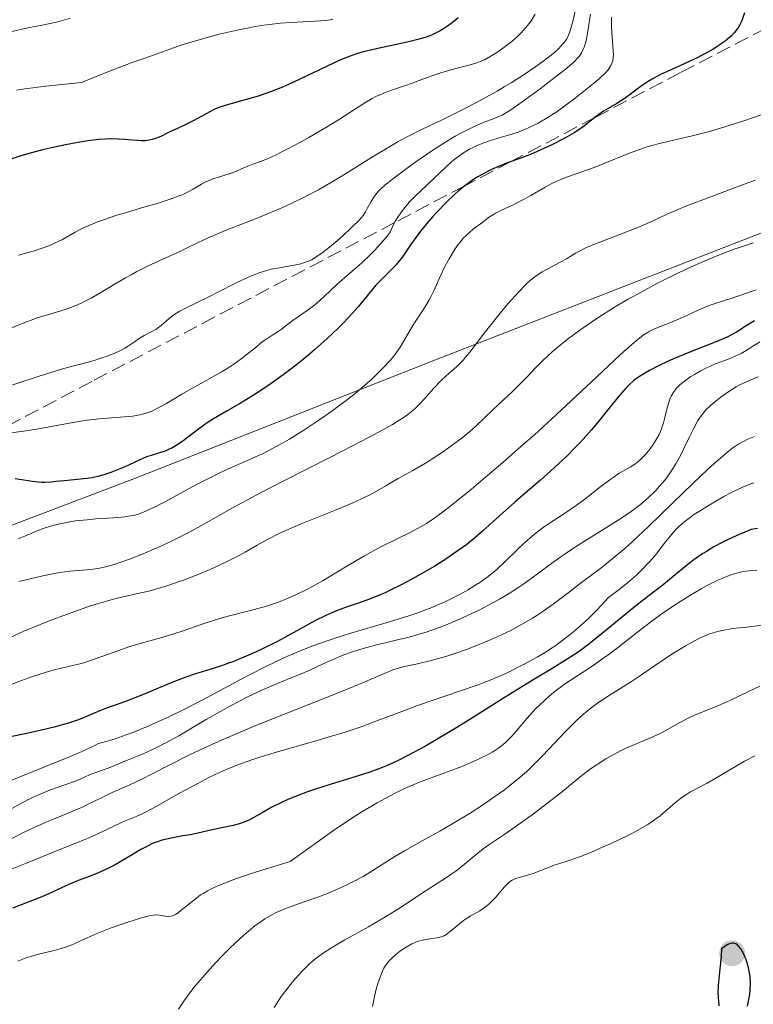
# Model space of a CAD drawing. Units: metres. Extents: x 678934 to 681820, y 4758527 to 4759971.
# Drawn here: x 681198 to 681286, y 4759325 to 4759443 of the extents above; entities that cross this region are included whole.
import ezdxf

# ---------------------------------------------------------------- set-up
doc = ezdxf.new("R2010")
doc.units = ezdxf.units.M
doc.header["$MEASUREMENT"] = 0
doc.linetypes.add('DGN Style 3', pattern=[2.435891, 1.739922, -0.695969])
for name, color, linetype, lineweight in [('Curva de nivel directora', 30, 'Continuous', 30), ('Curva de nivel intermedia', 30, 'Continuous', 0), ('Límite de Nación', 7, 'Continuous', 0), ('Punto acotado terreno (símbolo)', 7, 'Continuous', 0), ('Zona arbolada', 92, 'DGN Style 3', 0)]:
    doc.layers.add(name, color=color, linetype=linetype, lineweight=lineweight)

# ---------------------------------------------------------------- blocks, each defined once
blk = doc.blocks.new('5PATER')
at = {"layer": 'Punto acotado terreno (símbolo)', "linetype": 'Continuous', "lineweight": 0}
h = blk.add_hatch(color=51, dxfattribs=at)
edge = h.paths.add_edge_path()
edge.add_ellipse((0, 0), major_axis=(-0.11, -0.111), ratio=0.999422, start_angle=0, end_angle=360)

msp = doc.modelspace()

# ---------------------------------------------------------------- linework, layer by layer
at = {"layer": 'Curva de nivel directora', "color": 30, "linetype": 'Continuous', "lineweight": 30, "flags": 128}
for points, elevation in [([(681284.72, 4759443.7), (681284.42, 4759442.87), (681284.26, 4759442.5), (681284.14, 4759442.27), (681283.89, 4759441.85), (681283.76, 4759441.65), (681283.47, 4759441.29), (681283.15, 4759440.96), (681282.91, 4759440.74)], 1650), ([(681249.2, 4759442.19), (681248.58, 4759441.77), (681248.19, 4759441.53), (681247.79, 4759441.33), (681247.16, 4759441.04), (681246.49, 4759440.78), (681245.84, 4759440.58), (681244.22, 4759440.19), (681240.69, 4759439.43), (681239.87, 4759439.24), (681238.95, 4759439.01), (681238.16, 4759438.78), (681237.26, 4759438.46), (681236.33, 4759438.09), (681235.48, 4759437.72), (681233.71, 4759436.88), (681231.42, 4759435.78), (681230, 4759435.12), (681229.26, 4759434.8), (681228.56, 4759434.52), (681227.81, 4759434.23), (681226.33, 4759433.71), (681223.05, 4759432.78), (681221.85, 4759432.42), (681221.41, 4759432.25), (681220.98, 4759432.05), (681220.1, 4759431.59), (681218.54, 4759430.73), (681217.52, 4759430.21), (681216.67, 4759429.83), (681216.1, 4759429.58), (681215.44, 4759429.25), (681214.68, 4759428.88), (681214.15, 4759428.66), (681213.64, 4759428.49), (681213.27, 4759428.41), (681212.81, 4759428.36), (681212.32, 4759428.34), (681211.93, 4759428.37), (681211.27, 4759428.43), (681210.35, 4759428.52), (681209.59, 4759428.56), (681208.68, 4759428.58), (681207.99, 4759428.55), (681207.23, 4759428.49), (681205.93, 4759428.34), (681204.51, 4759428.12), (681203.22, 4759427.88), (681201.55, 4759427.52), (681200.48, 4759427.27), (681199.17, 4759426.92), (681197.88, 4759426.55), (681196.8, 4759426.2)], 1625), ([(681250.36, 4759443.09), (681249.82, 4759442.65), (681249.2, 4759442.19)], 1625), ([(681282.91, 4759440.74), (681282.38, 4759440.31), (681281.43, 4759439.65), (681280.89, 4759439.32), (681279.99, 4759438.81), (681279.01, 4759438.3), (681278.5, 4759438.05), (681276.85, 4759437.31), (681275.36, 4759436.64), (681274.64, 4759436.3), (681273.62, 4759435.76), (681273.16, 4759435.48), (681272.3, 4759434.92), (681270.87, 4759433.84), (681270.25, 4759433.38), (681269.39, 4759432.84), (681268.33, 4759432.24), (681267.79, 4759431.91), (681266.96, 4759431.31), (681265.38, 4759430.05), (681264.71, 4759429.57), (681264.27, 4759429.29), (681263.16, 4759428.67), (681261.59, 4759427.88), (681260.7, 4759427.45), (681259.39, 4759426.87), (681258.2, 4759426.4), (681256.71, 4759425.87), (681255.95, 4759425.58), (681254.89, 4759425.14), (681254.34, 4759424.89), (681253.51, 4759424.48), (681252.7, 4759424.02), (681252.3, 4759423.77), (681251.91, 4759423.51), (681251.15, 4759422.96), (681250.4, 4759422.34), (681249.9, 4759421.9), (681248.89, 4759420.93), (681247.83, 4759419.83), (681247.31, 4759419.25), (681246.54, 4759418.37), (681245.83, 4759417.5), (681245.5, 4759417.07), (681244.64, 4759415.86), (681243.65, 4759414.42), (681243.16, 4759413.78), (681242.9, 4759413.48), (681242.35, 4759412.91), (681241.14, 4759411.71), (681240.48, 4759411.01), (681239.42, 4759409.74), (681238.3, 4759408.4), (681237.66, 4759407.67), (681236.57, 4759406.49), (681235.95, 4759405.87), (681234.6, 4759404.59), (681233.14, 4759403.29), (681232.13, 4759402.44), (681230.77, 4759401.34), (681230.09, 4759400.82), (681229.35, 4759400.26), (681227.9, 4759399.22), (681226.54, 4759398.29), (681225.68, 4759397.74), (681224.12, 4759396.78), (681222.64, 4759395.93), (681220.98, 4759394.99), (681220.24, 4759394.52), (681219.17, 4759393.76), (681217.87, 4759392.75), (681217.29, 4759392.31), (681216.52, 4759391.79), (681216.06, 4759391.52), (681215.76, 4759391.37), (681215.17, 4759391.12), (681214.49, 4759390.9), (681213.51, 4759390.6), (681212.97, 4759390.41), (681212.09, 4759390.03), (681210.78, 4759389.42), (681210.07, 4759389.1), (681209.08, 4759388.7), (681208.57, 4759388.51), (681207.82, 4759388.26), (681207.1, 4759388.06), (681206.75, 4759387.98), (681206.42, 4759387.91), (681205.78, 4759387.82), (681203.86, 4759387.64), (681203.13, 4759387.56), (681202.09, 4759387.45), (681201.56, 4759387.4), (681200.77, 4759387.36), (681200.38, 4759387.36), (681200, 4759387.38), (681199.26, 4759387.46), (681197.18, 4759387.8)], 1650), ([(681285.9, 4759406.75), (681285.29, 4759406.39), (681284.83, 4759406.09), (681284.15, 4759405.64), (681283.76, 4759405.4), (681283.08, 4759405.02), (681282.7, 4759404.83), (681281.37, 4759404.25), (681278.04, 4759402.94), (681276.38, 4759402.25), (681275.56, 4759401.89)], 1675), ([(681275.56, 4759401.89), (681274.37, 4759401.33), (681273.29, 4759400.79), (681272.81, 4759400.52), (681271.98, 4759400), (681271.62, 4759399.73), (681271.38, 4759399.54), (681270.93, 4759399.14), (681270.48, 4759398.68), (681270.17, 4759398.34), (681269.49, 4759397.53), (681268.59, 4759396.41), (681267.15, 4759394.63), (681266.33, 4759393.66), (681264.98, 4759392.14), (681264.24, 4759391.37), (681263.47, 4759390.6), (681261.86, 4759389.09), (681260.21, 4759387.62), (681258.11, 4759385.81), (681257.15, 4759384.98), (681255.3, 4759383.33), (681253.27, 4759381.49), (681252.32, 4759380.68), (681251.37, 4759379.92), (681250.87, 4759379.54), (681249.84, 4759378.81), (681249.12, 4759378.32), (681247.54, 4759377.32), (681245.78, 4759376.29), (681244.87, 4759375.78), (681243.5, 4759375.06), (681242.19, 4759374.41), (681241.58, 4759374.12), (681240.99, 4759373.86), (681239.92, 4759373.43), (681238.94, 4759373.07), (681237.73, 4759372.66), (681237.14, 4759372.45), (681235.96, 4759372.01), (681235.37, 4759371.77), (681234.48, 4759371.38), (681233.14, 4759370.74), (681231.8, 4759370), (681229.81, 4759368.89), (681228.66, 4759368.28), (681226.93, 4759367.42), (681226.02, 4759367), (681224.63, 4759366.39), (681223.3, 4759365.85), (681222.67, 4759365.62), (681222.08, 4759365.41), (681220.96, 4759365.05), (681218.82, 4759364.4), (681217.66, 4759364.01), (681217.03, 4759363.77), (681215.7, 4759363.23), (681212.96, 4759362.07), (681211.68, 4759361.55), (681210.01, 4759360.92), (681208.17, 4759360.27), (681207.36, 4759359.96), (681206.58, 4759359.63), (681205.46, 4759359.15), (681204.79, 4759358.89), (681203.58, 4759358.47), (681202.85, 4759358.26), (681202.03, 4759358.04), (681200.18, 4759357.59), (681198.18, 4759357.15), (681196.85, 4759356.88)], 1675), ([(681286.27, 4759381.83), (681285.52, 4759381.69), (681284.45, 4759381.27), (681283.78, 4759380.99), (681282.57, 4759380.43), (681282.02, 4759380.16), (681281.02, 4759379.61), (681280.13, 4759379.08), (681279.6, 4759378.73), (681278.63, 4759378.06), (681278.14, 4759377.7), (681277.26, 4759376.99), (681275.7, 4759375.69), (681274.96, 4759375.08), (681273.8, 4759374.17), (681272.03, 4759372.82), (681270.98, 4759371.99), (681267.22, 4759368.89), (681265.85, 4759367.83), (681265.17, 4759367.33), (681264.49, 4759366.85), (681263.12, 4759365.96), (681261.7, 4759365.09), (681259.63, 4759363.85), (681258.49, 4759363.16), (681255.66, 4759361.4), (681251.75, 4759358.93), (681249.97, 4759357.82)], 1700), ([(681249.97, 4759357.82), (681247.7, 4759356.46), (681246.44, 4759355.73), (681244.32, 4759354.58), (681243.08, 4759353.95), (681242.46, 4759353.66), (681241.48, 4759353.24), (681240.37, 4759352.82), (681239.75, 4759352.6), (681237.6, 4759351.92), (681234.46, 4759350.96), (681232.97, 4759350.48), (681232.28, 4759350.24), (681231.02, 4759349.77), (681229.9, 4759349.3), (681229.22, 4759348.99), (681228, 4759348.38), (681226.83, 4759347.72), (681225.47, 4759346.96), (681224.85, 4759346.67), (681224.55, 4759346.55), (681223.94, 4759346.36), (681223.33, 4759346.21), (681221.98, 4759345.93), (681220.82, 4759345.67), (681219.11, 4759345.27), (681218.21, 4759345.09), (681217.31, 4759344.94), (681216.12, 4759344.73), (681215.53, 4759344.61), (681214.68, 4759344.39), (681214.26, 4759344.25), (681213.85, 4759344.1), (681213.06, 4759343.72), (681212.29, 4759343.3), (681210.75, 4759342.38), (681209.19, 4759341.49), (681208.41, 4759341.09), (681207.26, 4759340.56), (681206.18, 4759340.13), (681204.74, 4759339.6), (681203.98, 4759339.29), (681202.76, 4759338.73), (681200.97, 4759337.89), (681200, 4759337.48), (681196.87, 4759336.27)], 1700), ([(681283.38, 4759332.08), (681283.27, 4759332.08), (681283.08, 4759332.05), (681282.79, 4759331.96), (681282.64, 4759331.88), (681282.38, 4759331.72), (681281.94, 4759331.39), (681281.89, 4759330.46), (681281.76, 4759328.99), (681281.55, 4759326.98), (681281.52, 4759326.09), (681281.54, 4759325.61), (681281.63, 4759324.57)], 1725), ([(681285.07, 4759324.52), (681285.28, 4759325.53), (681285.35, 4759326.01), (681285.4, 4759326.47), (681285.43, 4759327.31), (681285.38, 4759328.06), (681285.32, 4759328.51), (681285.15, 4759329.31), (681284.91, 4759330.09), (681284.72, 4759330.55), (681284.58, 4759330.84), (681284.25, 4759331.39), (681284, 4759331.73), (681283.85, 4759331.88), (681283.68, 4759331.99), (681283.38, 4759332.08)], 1725)]:
    msp.add_lwpolyline(points, dxfattribs=dict(at, elevation=elevation))
at = {"layer": 'Curva de nivel intermedia', "color": 30, "linetype": 'Continuous', "lineweight": 0, "flags": 128}
for points, elevation in [([(681264.58, 4759444.82), (681264.14, 4759442.84), (681263.92, 4759441.97), (681263.71, 4759441.31), (681263.59, 4759441.01), (681263.37, 4759440.59), (681263.09, 4759440.17), (681262.92, 4759439.97), (681262.63, 4759439.65), (681262.41, 4759439.43), (681261.89, 4759438.95), (681261.02, 4759438.25), (681260.51, 4759437.86), (681259.67, 4759437.26), (681258.26, 4759436.3), (681256.7, 4759435.31), (681255.87, 4759434.81), (681255.02, 4759434.31), (681253.28, 4759433.34), (681251.54, 4759432.42), (681250.41, 4759431.85), (681248.33, 4759430.82), (681245.7, 4759429.58), (681244.46, 4759428.96), (681243.13, 4759428.25), (681242.41, 4759427.84), (681239.95, 4759426.33), (681236.3, 4759424.06), (681234.46, 4759422.98), (681233.57, 4759422.48), (681231.85, 4759421.58), (681230.22, 4759420.79), (681229.17, 4759420.32), (681227.18, 4759419.47), (681225.1, 4759418.64), (681222.6, 4759417.66), (681221.47, 4759417.2), (681219.92, 4759416.5), (681217.92, 4759415.53), (681216.85, 4759415.03), (681215.69, 4759414.5), (681214.02, 4759413.74), (681213.15, 4759413.33), (681211.8, 4759412.65), (681211.12, 4759412.28), (681210.43, 4759411.9), (681209.06, 4759411.09), (681207.26, 4759410.02), (681206.38, 4759409.52), (681205.52, 4759409.07), (681205.1, 4759408.87), (681204.49, 4759408.6), (681203.3, 4759408.15), (681202.16, 4759407.79), (681200.69, 4759407.36), (681199.96, 4759407.14), (681199.43, 4759406.96), (681198.37, 4759406.56), (681195.41, 4759405.35)], 1635), ([(681259.6, 4759443.53), (681259.09, 4759442.76), (681258.82, 4759442.39), (681258.3, 4759441.73), (681257.8, 4759441.18), (681257.47, 4759440.86), (681256.79, 4759440.27), (681255.67, 4759439.41), (681255.1, 4759439.01), (681254.27, 4759438.49), (681253.49, 4759438.08), (681252.97, 4759437.86), (681252.6, 4759437.72), (681251.78, 4759437.47), (681250.68, 4759437.17), (681249.07, 4759436.75), (681248.28, 4759436.52), (681247.17, 4759436.13), (681245.67, 4759435.57), (681244.84, 4759435.27), (681243.91, 4759434.96), (681242.58, 4759434.51), (681241.91, 4759434.27), (681240.93, 4759433.87), (681240.46, 4759433.65), (681240.01, 4759433.42), (681239.13, 4759432.91), (681236, 4759430.87), (681234.55, 4759429.99), (681232.41, 4759428.74), (681231.34, 4759428.14), (681229.81, 4759427.33), (681229.12, 4759426.98), (681228.51, 4759426.68), (681227.45, 4759426.2), (681226.61, 4759425.86), (681225.71, 4759425.53), (681225.32, 4759425.39), (681224.53, 4759425.07), (681223.53, 4759424.64), (681222.99, 4759424.44), (681222.12, 4759424.15), (681220.91, 4759423.77), (681220.34, 4759423.54), (681220.06, 4759423.42), (681219.55, 4759423.14), (681218.54, 4759422.55), (681218.02, 4759422.26), (681217.23, 4759421.88), (681216.76, 4759421.69), (681215.92, 4759421.38), (681214.22, 4759420.84), (681212.75, 4759420.41), (681210.54, 4759419.75), (681209.41, 4759419.41), (681207.81, 4759418.88), (681207.09, 4759418.62), (681206.43, 4759418.36), (681205.3, 4759417.85), (681204.38, 4759417.37), (681202.86, 4759416.52), (681201.93, 4759416.05), (681201.45, 4759415.84), (681200.68, 4759415.54), (681199.36, 4759415.11), (681198.33, 4759414.82), (681197.61, 4759414.64)], 1630), ([(681266.22, 4759443.53), (681265.96, 4759441.78), (681265.82, 4759440.99), (681265.61, 4759440.07), (681265.46, 4759439.6), (681265.36, 4759439.34), (681265.14, 4759438.9), (681264.87, 4759438.48), (681264.67, 4759438.25), (681264.25, 4759437.83), (681263.17, 4759436.92), (681261.48, 4759435.59), (681260.18, 4759434.6), (681257.76, 4759432.82), (681256.53, 4759431.98), (681255.95, 4759431.62), (681255.61, 4759431.44), (681254.96, 4759431.15), (681253.08, 4759430.42), (681251.88, 4759429.88), (681250.66, 4759429.26), (681250, 4759428.89), (681248.96, 4759428.28), (681247.29, 4759427.21), (681245.53, 4759426.01), (681244.4, 4759425.19), (681242.46, 4759423.74), (681241.55, 4759423.01), (681241.2, 4759422.7), (681240.78, 4759422.29), (681240.61, 4759422.1), (681240.3, 4759421.71), (681239.91, 4759421.07), (681239.44, 4759420.22), (681239.23, 4759419.84), (681238.94, 4759419.39), (681238.76, 4759419.16), (681238.41, 4759418.77), (681237.59, 4759417.97), (681236.49, 4759416.95), (681235.82, 4759416.36), (681234.69, 4759415.42), (681233.86, 4759414.8), (681233.43, 4759414.49), (681232.77, 4759414.05), (681232.25, 4759413.85), (681231.29, 4759413.56), (681230.43, 4759413.37), (681228.9, 4759413.12), (681227.91, 4759412.93), (681227.4, 4759412.8), (681226.6, 4759412.56), (681225.73, 4759412.23), (681225.26, 4759412.04), (681223.71, 4759411.3), (681221.49, 4759410.17), (681220.41, 4759409.63), (681217.63, 4759408.28), (681216.88, 4759407.87), (681216.54, 4759407.66), (681216.23, 4759407.45), (681215.67, 4759407.02), (681214.72, 4759406.2), (681214.27, 4759405.86), (681214.05, 4759405.71), (681213.59, 4759405.45)], 1640), ([(681203.82, 4759443.05), (681202.71, 4759442.73), (681202.15, 4759442.59), (681200.43, 4759442.23), (681198.77, 4759441.91), (681197.84, 4759441.71), (681196.31, 4759441.34)], 1615), ([(681235.32, 4759442.93), (681235, 4759442.87), (681234.47, 4759442.8), (681233.88, 4759442.74), (681232.49, 4759442.66), (681230.28, 4759442.54), (681229.04, 4759442.45), (681227.72, 4759442.31), (681227.04, 4759442.22), (681225.98, 4759442.05), (681225.26, 4759441.92), (681223.81, 4759441.63), (681221.68, 4759441.13), (681220.34, 4759440.79), (681218.03, 4759440.12), (681217.34, 4759439.91), (681216.19, 4759439.52), (681214.43, 4759438.85), (681213.55, 4759438.53), (681211.11, 4759437.69), (681209.24, 4759436.99), (681206.72, 4759435.99), (681205.16, 4759435.35), (681202.42, 4759435.07), (681200.87, 4759434.89), (681198.36, 4759434.57), (681197.36, 4759434.42)], 1620), ([(681268.76, 4759443.19), (681268.73, 4759442.54), (681268.73, 4759442.15), (681268.78, 4759441.33), (681268.91, 4759439.75), (681268.96, 4759439.08), (681268.97, 4759438.8), (681268.95, 4759438.33), (681268.89, 4759437.96), (681268.84, 4759437.76), (681268.68, 4759437.4), (681268.47, 4759437.05), (681268.33, 4759436.86), (681268.02, 4759436.51), (681267.29, 4759435.83), (681266.19, 4759434.9), (681264.38, 4759433.47), (681263.46, 4759432.78), (681262.33, 4759431.96), (681261.8, 4759431.6), (681261.03, 4759431.11), (681259.94, 4759430.47), (681258.86, 4759429.93), (681258.14, 4759429.62), (681257.66, 4759429.43), (681256.68, 4759429.1), (681255.54, 4759428.77), (681253.99, 4759428.31), (681253.22, 4759428.04), (681252.54, 4759427.75), (681252.21, 4759427.59), (681251.71, 4759427.33), (681250.98, 4759426.89), (681250.28, 4759426.4), (681249.94, 4759426.14), (681249.6, 4759425.86), (681248.93, 4759425.27), (681246.58, 4759423.02), (681245.2, 4759421.72), (681244.48, 4759420.97), (681243.78, 4759420.14), (681243.45, 4759419.69), (681243.03, 4759419.06), (681242.83, 4759418.73), (681242.55, 4759418.22), (681242.19, 4759417.39), (681241.83, 4759416.91), (681241.07, 4759416.01), (681240.29, 4759415.17), (681239.78, 4759414.65), (681238.77, 4759413.7), (681235.84, 4759411.16), (681234.95, 4759410.32), (681233.76, 4759409.2), (681233.16, 4759408.67), (681232.23, 4759407.97), (681231.04, 4759407.16), (681230.52, 4759406.8), (681229.85, 4759406.29), (681229.11, 4759405.7), (681228.76, 4759405.46), (681228.22, 4759405.13), (681227.37, 4759404.6), (681226.84, 4759404.22), (681225.89, 4759403.44), (681224.88, 4759402.61)], 1645), ([(681287.99, 4759431.91), (681284.63, 4759430.74), (681282.88, 4759430.18), (681281.94, 4759429.9), (681280.51, 4759429.48), (681278.42, 4759428.94), (681274.68, 4759428.08), (681273.43, 4759427.74), (681272.78, 4759427.53), (681272.11, 4759427.3), (681270.72, 4759426.79), (681267.94, 4759425.67), (681266.66, 4759425.16), (681264.96, 4759424.55), (681263.02, 4759423.85), (681262.12, 4759423.46), (681261.68, 4759423.25), (681260.79, 4759422.79), (681259.05, 4759421.79), (681258.19, 4759421.32), (681256.94, 4759420.68), (681255.45, 4759419.97), (681254.83, 4759419.66), (681254.57, 4759419.5), (681254.11, 4759419.21)], 1655), ([(681286, 4759423.62), (681283.17, 4759422.57), (681279.38, 4759421.16), (681277.68, 4759420.49)], 1660), ([(681277.68, 4759420.49), (681276.91, 4759420.18), (681275.52, 4759419.57), (681273.04, 4759418.44), (681271.78, 4759417.9), (681269.75, 4759417.1), (681267.16, 4759416.12), (681266.1, 4759415.69), (681265.67, 4759415.5), (681264.98, 4759415.16), (681264.43, 4759414.85), (681263.79, 4759414.45), (681263.44, 4759414.24), (681262.51, 4759413.73), (681261.11, 4759412.99), (681260.44, 4759412.62), (681259.65, 4759412.11), (681259.26, 4759411.82), (681258.67, 4759411.3), (681258.34, 4759410.99), (681257.62, 4759410.24), (681256.32, 4759408.77), (681255.39, 4759407.65), (681253.62, 4759405.45), (681251.76, 4759403), (681251.24, 4759402.37), (681250.98, 4759402.08), (681250.7, 4759401.79), (681250.13, 4759401.24), (681248.92, 4759400.15), (681248.3, 4759399.57), (681247.4, 4759398.62), (681246.29, 4759397.37), (681245.8, 4759396.83), (681245.16, 4759396.2), (681244.76, 4759395.85), (681244.48, 4759395.63), (681243.85, 4759395.18), (681243.03, 4759394.65), (681242.48, 4759394.32), (681241.37, 4759393.69), (681238.84, 4759392.34), (681235.11, 4759390.44), (681229.33, 4759387.51), (681226.63, 4759386.1), (681223.27, 4759384.29), (681219.83, 4759382.35), (681218.38, 4759381.55), (681216.34, 4759380.5), (681215.04, 4759379.88), (681214.2, 4759379.49), (681212.54, 4759378.78), (681210.92, 4759378.14), (681210.12, 4759377.85), (681208.96, 4759377.47), (681207.86, 4759377.17), (681207.33, 4759377.06), (681206.82, 4759376.98), (681205.82, 4759376.87), (681203.74, 4759376.7), (681202.55, 4759376.55), (681201.9, 4759376.43), (681200.5, 4759376.14), (681197.62, 4759375.47)], 1660), ([(681254.11, 4759419.21), (681253.01, 4759418.37), (681252.19, 4759417.77), (681251.73, 4759417.4), (681251.25, 4759416.95), (681251, 4759416.69), (681250.75, 4759416.4), (681250.24, 4759415.74), (681249.9, 4759415.26), (681249.25, 4759414.2), (681248.8, 4759413.35), (681248.19, 4759412.06), (681247.43, 4759410.36), (681247.03, 4759409.55), (681246.82, 4759409.17), (681246.38, 4759408.43), (681245.04, 4759406.37), (681243.38, 4759403.59), (681242.82, 4759402.79), (681242.41, 4759402.27), (681242.1, 4759401.92), (681241.39, 4759401.15), (681240.52, 4759400.27), (681240.01, 4759399.79), (681239.16, 4759399.01), (681238.18, 4759398.18), (681237.64, 4759397.74), (681237.06, 4759397.29), (681235.82, 4759396.37), (681234.51, 4759395.43), (681233.61, 4759394.81), (681231.82, 4759393.63), (681230.09, 4759392.56), (681229.26, 4759392.07), (681228.06, 4759391.41), (681226.94, 4759390.83), (681226.4, 4759390.57), (681224.87, 4759389.9), (681222.67, 4759388.96), (681221.34, 4759388.32), (681218.95, 4759387.09), (681215.65, 4759385.3), (681214.24, 4759384.56), (681213.13, 4759384.02), (681212.66, 4759383.82), (681211.86, 4759383.52), (681211.36, 4759383.39), (681211.04, 4759383.33), (681210.35, 4759383.23), (681208.98, 4759383.11), (681206.89, 4759382.97), (681205.82, 4759382.88), (681204.43, 4759382.73), (681203.75, 4759382.63), (681202.77, 4759382.44), (681201.82, 4759382.22), (681201.36, 4759382.08), (681200.91, 4759381.94), (681200.03, 4759381.61), (681198.36, 4759380.92), (681197.56, 4759380.6)], 1655), ([(681285.78, 4759416.11), (681284.35, 4759415.64), (681283.47, 4759415.33), (681281.92, 4759414.75), (681281.02, 4759414.39), (681279.22, 4759413.61), (681278.24, 4759413.17), (681276.7, 4759412.45), (681274.28, 4759411.26), (681271.85, 4759409.96), (681270.66, 4759409.3), (681269.51, 4759408.62), (681268.76, 4759408.16), (681267.33, 4759407.25), (681265.35, 4759405.91), (681264.17, 4759405.05), (681263.44, 4759404.5), (681262.15, 4759403.46), (681261.53, 4759402.93), (681260.47, 4759401.95), (681259.6, 4759401.07), (681258.58, 4759399.98), (681258.08, 4759399.45), (681256.87, 4759398.27), (681255.23, 4759396.75), (681254.47, 4759396.04), (681252.46, 4759394.11), (681251.7, 4759393.44), (681251.27, 4759393.08), (681250.81, 4759392.71), (681249.78, 4759391.94), (681248.3, 4759390.88), (681247.54, 4759390.38), (681246.43, 4759389.67), (681244.91, 4759388.78), (681243.15, 4759387.82), (681242.38, 4759387.38), (681241.65, 4759386.95), (681240.61, 4759386.33), (681239.98, 4759385.99)], 1665), ([(681286.1, 4759410.48), (681284.14, 4759409.79), (681283.32, 4759409.51), (681282.2, 4759409.15), (681280.81, 4759408.7), (681280.15, 4759408.45), (681279.15, 4759408.02), (681277.79, 4759407.38), (681277.08, 4759407.06), (681275.96, 4759406.6), (681274.49, 4759406.03), (681273.82, 4759405.74), (681273.28, 4759405.47), (681273.01, 4759405.31), (681272.55, 4759405.01), (681271.72, 4759404.36), (681271.19, 4759403.91), (681269.84, 4759402.7), (681266.97, 4759400.02)], 1670), ([(681213.59, 4759405.45), (681212.67, 4759404.98), (681212.2, 4759404.72), (681211.5, 4759404.24), (681210.79, 4759403.74), (681210.37, 4759403.48), (681209.66, 4759403.1), (681209.25, 4759402.91), (681208.34, 4759402.55), (681207.35, 4759402.21), (681206.68, 4759401.99), (681205.36, 4759401.62), (681204.41, 4759401.37), (681203.05, 4759401.01), (681202.23, 4759400.78), (681199.82, 4759400.04), (681192.46, 4759397.62)], 1640), ([(681286.56, 4759404.24), (681284.92, 4759403.18), (681284.29, 4759402.82)], 1680), ([(681284.29, 4759402.82), (681283.95, 4759402.65), (681283.6, 4759402.49), (681282.87, 4759402.19), (681281.31, 4759401.61), (681280.53, 4759401.28), (681280.15, 4759401.1), (681279.4, 4759400.72), (681278.7, 4759400.31), (681278.27, 4759400.05), (681277.53, 4759399.53), (681276.91, 4759399.01), (681276.6, 4759398.7), (681276.43, 4759398.5), (681276.15, 4759398.11), (681275.91, 4759397.7), (681275.8, 4759397.48), (681275.66, 4759397.11), (681275.45, 4759396.41), (681275.32, 4759395.84), (681275.12, 4759394.97), (681274.99, 4759394.51), (681274.76, 4759393.8), (681274.61, 4759393.45), (681274.45, 4759393.1), (681274.08, 4759392.41), (681273.66, 4759391.78), (681273.37, 4759391.38), (681272.79, 4759390.68), (681272.19, 4759390.08), (681271.82, 4759389.76), (681271.57, 4759389.57), (681271.05, 4759389.24), (681269.66, 4759388.45), (681269.05, 4759388.04), (681268.7, 4759387.8), (681267.48, 4759386.86), (681265.55, 4759385.35), (681264.49, 4759384.58), (681262.87, 4759383.48), (681261.42, 4759382.53), (681260.72, 4759382.05), (681259.71, 4759381.3), (681259.22, 4759380.91), (681258.3, 4759380.11), (681257.45, 4759379.3), (681255.92, 4759377.79), (681255.01, 4759376.94), (681254.55, 4759376.54), (681253.8, 4759375.96), (681252.94, 4759375.36), (681252.45, 4759375.05), (681251.45, 4759374.44), (681250.89, 4759374.12), (681249.96, 4759373.63), (681248.93, 4759373.12), (681248.37, 4759372.87), (681247.18, 4759372.35), (681246.53, 4759372.1), (681245.51, 4759371.72), (681244.42, 4759371.35), (681242.1, 4759370.61), (681237.2, 4759369.17), (681234.86, 4759368.44), (681232.92, 4759367.76), (681231.97, 4759367.4), (681230.54, 4759366.81), (681229.8, 4759366.49), (681228.26, 4759365.77), (681227.02, 4759365.16), (681224.22, 4759363.7), (681219.7, 4759361.28), (681217.19, 4759359.99), (681215.45, 4759359.15), (681214.56, 4759358.74), (681213.23, 4759358.15), (681211.43, 4759357.41), (681210.53, 4759357.07), (681209.19, 4759356.61), (681207.85, 4759356.21), (681207.19, 4759356.03), (681206.51, 4759355.68), (681205.13, 4759355.02), (681203.71, 4759354.42), (681200.83, 4759353.27), (681197.89, 4759352.06), (681196.33, 4759351.45)], 1680), ([(681224.88, 4759402.61), (681224.32, 4759402.18), (681223.41, 4759401.53), (681222.93, 4759401.21), (681221.92, 4759400.6), (681218.74, 4759398.84), (681217.19, 4759397.94), (681215.33, 4759396.84), (681214.52, 4759396.39), (681213.59, 4759395.92), (681213.15, 4759395.74), (681212.47, 4759395.53), (681212.11, 4759395.45), (681211.3, 4759395.32), (681209.8, 4759395.2), (681207.29, 4759395), (681205.84, 4759394.83), (681205.07, 4759394.72), (681203.48, 4759394.44), (681200.25, 4759393.84), (681198.74, 4759393.58), (681196.74, 4759393.32)], 1645), ([(681266.97, 4759400.02), (681262.09, 4759395.46), (681259.49, 4759393.08), (681258.2, 4759391.93), (681255.69, 4759389.74), (681253.36, 4759387.75), (681251.94, 4759386.56), (681249.52, 4759384.6), (681248.13, 4759383.54), (681247.55, 4759383.12), (681246.53, 4759382.43), (681245.92, 4759382.06), (681244.68, 4759381.4), (681241.16, 4759379.66), (681239.81, 4759378.95), (681239.11, 4759378.56), (681236.97, 4759377.31), (681234.14, 4759375.6), (681232.8, 4759374.84), (681232.17, 4759374.49), (681230.94, 4759373.89), (681229.76, 4759373.37), (681228.97, 4759373.06), (681228.44, 4759372.87), (681227.35, 4759372.52), (681225.41, 4759371.99), (681222.75, 4759371.31), (681221.46, 4759370.96), (681219.64, 4759370.36), (681217.34, 4759369.56), (681216.22, 4759369.18), (681214.52, 4759368.68), (681212.19, 4759368.03), (681210.97, 4759367.66), (681209.09, 4759367.01), (681206.68, 4759366.14), (681205.62, 4759365.79), (681205.15, 4759365.65), (681204.29, 4759365.42), (681202.77, 4759365.08), (681202.02, 4759364.91), (681200.79, 4759364.57), (681199.9, 4759364.29), (681199.28, 4759364.07), (681197.97, 4759363.59), (681194.61, 4759362.26)], 1670), ([(681286.37, 4759400.01), (681285.48, 4759399.68), (681284.6, 4759399.28), (681284.15, 4759399.06), (681283.71, 4759398.81), (681282.84, 4759398.27), (681282.01, 4759397.7), (681281.49, 4759397.31), (681280.58, 4759396.54), (681280.04, 4759396.01), (681279.81, 4759395.75), (681279.39, 4759395.19), (681279.12, 4759394.77), (681278.58, 4759393.77), (681278.12, 4759392.83), (681277.43, 4759391.41), (681277.06, 4759390.67), (681276.47, 4759389.58), (681276.16, 4759389.06), (681275.84, 4759388.58), (681275.19, 4759387.68), (681274.52, 4759386.89), (681274.07, 4759386.4), (681273.15, 4759385.52), (681272.23, 4759384.72), (681271.74, 4759384.34), (681270.95, 4759383.76), (681269.54, 4759382.82), (681267.81, 4759381.75), (681265.18, 4759380.12), (681263.83, 4759379.23), (681261.88, 4759377.85), (681259.4, 4759376.02), (681258.21, 4759375.17)], 1685), ([(681285.89, 4759392.88), (681285.11, 4759392.55), (681284.41, 4759392.19), (681284.04, 4759391.97), (681283.43, 4759391.57), (681282.75, 4759391.06), (681282.37, 4759390.75), (681281.05, 4759389.61), (681280.26, 4759388.9), (681279.38, 4759388.07), (681277.41, 4759386.17), (681273.17, 4759382.05), (681271.22, 4759380.22), (681270.34, 4759379.44), (681268.8, 4759378.13), (681267.47, 4759377.07), (681265.16, 4759375.34), (681264.05, 4759374.49), (681262.53, 4759373.33), (681261.75, 4759372.75), (681260.54, 4759371.9), (681259.92, 4759371.48), (681259.28, 4759371.08), (681257.95, 4759370.3), (681256.57, 4759369.56), (681255.61, 4759369.09), (681254.96, 4759368.79), (681253.63, 4759368.21), (681252.87, 4759367.9), (681251.33, 4759367.31), (681249.82, 4759366.79), (681248.86, 4759366.48), (681247.11, 4759365.98), (681245.48, 4759365.61), (681243.72, 4759365.24), (681242.9, 4759365), (681242.5, 4759364.86), (681241.59, 4759364.49), (681238.88, 4759363.31), (681236.76, 4759362.43), (681232.41, 4759360.71), (681227.88, 4759358.91), (681225.57, 4759357.98), (681222.29, 4759356.59), (681220.79, 4759355.92), (681218.1, 4759354.66)], 1690), ([(681285.84, 4759387.3), (681285.36, 4759387.15), (681285.05, 4759387.04), (681284.4, 4759386.76), (681283.15, 4759386.14), (681282.24, 4759385.66), (681280.46, 4759384.64), (681279.29, 4759383.91), (681278.6, 4759383.45), (681278.19, 4759383.15), (681277.44, 4759382.58), (681276.79, 4759382.02), (681276.48, 4759381.71), (681275.98, 4759381.15), (681275.08, 4759380.02), (681274.39, 4759379.12), (681273.97, 4759378.6), (681273.22, 4759377.73), (681272.28, 4759376.76), (681271.73, 4759376.24), (681270.89, 4759375.5), (681270.43, 4759375.11), (681269.67, 4759374.51), (681268.38, 4759373.55), (681267.92, 4759373.03), (681267.01, 4759372.06), (681266.13, 4759371.18), (681265.55, 4759370.63), (681264.44, 4759369.64), (681263.63, 4759368.98), (681263.11, 4759368.58), (681262.1, 4759367.84), (681261.62, 4759367.51), (681260.69, 4759366.92), (681259.82, 4759366.4), (681258.26, 4759365.55), (681256.15, 4759364.49), (681254.96, 4759363.94), (681254.2, 4759363.63), (681252.61, 4759363.03), (681250.49, 4759362.31), (681247.22, 4759361.21), (681245.46, 4759360.59), (681242.73, 4759359.56), (681240.16, 4759358.58), (681238.81, 4759358.09), (681236.68, 4759357.37), (681235.56, 4759357.02), (681233.25, 4759356.34), (681228.67, 4759355.05), (681226.56, 4759354.4), (681225.59, 4759354.08), (681223.8, 4759353.42), (681222.15, 4759352.74), (681221.11, 4759352.26), (681220.44, 4759351.94), (681219.09, 4759351.25), (681216.84, 4759350.02), (681214.1, 4759348.49), (681212.99, 4759347.88), (681212.51, 4759347.64), (681211.72, 4759347.27), (681210.51, 4759346.78), (681209.96, 4759346.55), (681209.04, 4759346.1), (681207.12, 4759345.19), (681205.67, 4759344.56), (681202.77, 4759343.38), (681198.42, 4759341.65), (681196.44, 4759340.85)], 1695), ([(681239.98, 4759385.99), (681238.83, 4759385.42), (681238.13, 4759385.1), (681237.33, 4759384.75), (681235.5, 4759384), (681231.52, 4759382.38), (681229.68, 4759381.58), (681228.87, 4759381.21), (681227.45, 4759380.49), (681226.22, 4759379.82), (681224.77, 4759378.99), (681224.08, 4759378.6), (681222.47, 4759377.78), (681221.36, 4759377.26), (681220.6, 4759376.92), (681219.03, 4759376.26), (681217.38, 4759375.63), (681216.54, 4759375.33), (681215.28, 4759374.9), (681214.03, 4759374.53), (681213.41, 4759374.36), (681211.57, 4759373.93), (681209.81, 4759373.54), (681208.83, 4759373.29), (681207.18, 4759372.82), (681206.25, 4759372.53), (681204.25, 4759371.84), (681202.16, 4759371.06), (681200.78, 4759370.53), (681198.25, 4759369.49), (681195.98, 4759368.48)], 1665), ([(681286.19, 4759376.83), (681285.26, 4759376.75), (681284.82, 4759376.69), (681284.17, 4759376.57), (681283.51, 4759376.4), (681283.18, 4759376.3), (681282.47, 4759376.04), (681282.09, 4759375.88), (681281.49, 4759375.61)], 1705), ([(681258.21, 4759375.17), (681257.63, 4759374.77), (681256.48, 4759374.03), (681255.32, 4759373.34), (681254.52, 4759372.9), (681252.85, 4759372.04), (681251.02, 4759371.17), (681250.07, 4759370.75), (681248.62, 4759370.16), (681247.19, 4759369.62), (681246.49, 4759369.39), (681245.8, 4759369.17), (681244.48, 4759368.8), (681243.22, 4759368.49), (681241.63, 4759368.12), (681240.86, 4759367.94), (681239.39, 4759367.57), (681238.68, 4759367.37), (681237.65, 4759367.04), (681236.63, 4759366.69), (681236.14, 4759366.49), (681234.66, 4759365.84), (681232.71, 4759364.92), (681231.72, 4759364.48), (681230.19, 4759363.86), (681227.9, 4759362.93), (681226.58, 4759362.35), (681225.1, 4759361.63), (681222.95, 4759360.51), (681221.82, 4759359.89), (681220.1, 4759358.91), (681219.24, 4759358.4), (681216.82, 4759356.96), (681215.36, 4759356.16), (681213.58, 4759355.29), (681212.54, 4759354.81), (681210.97, 4759354.14), (681210.09, 4759353.78), (681208.66, 4759353.21), (681206.2, 4759352.3), (681205.53, 4759351.98), (681205.08, 4759351.79), (681204.18, 4759351.44), (681201.42, 4759350.46), (681200.48, 4759350.09), (681200, 4759349.88), (681199.27, 4759349.54), (681197.79, 4759348.78), (681194.76, 4759347.12)], 1685), ([(681281.49, 4759375.61), (681280.15, 4759374.93), (681279.5, 4759374.57), (681278.13, 4759373.77), (681277.07, 4759373.11), (681275.47, 4759372.05), (681274.68, 4759371.5), (681273.9, 4759370.94), (681272.41, 4759369.81), (681269.63, 4759367.64), (681268.34, 4759366.66), (681267.72, 4759366.22), (681266.53, 4759365.39), (681264.35, 4759363.96), (681263.36, 4759363.31), (681262.16, 4759362.44), (681261.6, 4759362), (681260.81, 4759361.32), (681260.05, 4759360.61), (681259.68, 4759360.24), (681258.62, 4759359.07), (681257.33, 4759357.56), (681256.77, 4759356.91), (681256.26, 4759356.38), (681256.03, 4759356.15), (681255.55, 4759355.75), (681255.23, 4759355.51), (681254.5, 4759355.04), (681253.62, 4759354.55), (681253.11, 4759354.3), (681252.26, 4759353.9), (681250.77, 4759353.28), (681249.06, 4759352.64), (681246.65, 4759351.75), (681245.49, 4759351.3), (681243.9, 4759350.62), (681242.87, 4759350.12), (681242.17, 4759349.76), (681240.64, 4759348.92), (681239.47, 4759348.24), (681238.78, 4759347.83), (681237.59, 4759347.07), (681235.27, 4759345.51), (681232.14, 4759343.28), (681230.19, 4759341.86), (681227.6, 4759341.08), (681226.14, 4759340.62), (681223.76, 4759339.82), (681222.81, 4759339.47), (681221.31, 4759338.87), (681220.92, 4759338.69), (681220.26, 4759338.35), (681219.73, 4759338.05), (681219.43, 4759337.86), (681218.93, 4759337.49), (681217.86, 4759336.63), (681217.08, 4759335.99), (681216.74, 4759335.73), (681216.41, 4759335.53), (681216.26, 4759335.45), (681216.03, 4759335.37), (681215.89, 4759335.33), (681215.61, 4759335.29), (681215.21, 4759335.3), (681214.49, 4759335.42), (681214.04, 4759335.46), (681213.78, 4759335.44), (681213.29, 4759335.35), (681212.21, 4759335.06), (681209.98, 4759334.35), (681208.71, 4759333.9), (681206.91, 4759333.21), (681205.47, 4759332.57), (681203.9, 4759331.85), (681203.13, 4759331.56), (681202.72, 4759331.44), (681201.86, 4759331.21), (681199.99, 4759330.77), (681199.02, 4759330.48), (681198.52, 4759330.31), (681197.53, 4759329.91)], 1705), ([(681287.16, 4759370.26), (681284.97, 4759370), (681283.32, 4759369.82), (681282.41, 4759369.68), (681281.45, 4759369.45), (681280.95, 4759369.3), (681280.44, 4759369.13), (681279.4, 4759368.69), (681278.33, 4759368.15), (681277.62, 4759367.75), (681276.18, 4759366.87)], 1710), ([(681276.18, 4759366.87), (681274.56, 4759365.79), (681272.33, 4759364.27), (681271.14, 4759363.49), (681268.57, 4759361.88), (681267.22, 4759360.98), (681266.31, 4759360.31), (681265.86, 4759359.95), (681265.18, 4759359.38), (681264.51, 4759358.76), (681264.06, 4759358.33), (681263.17, 4759357.42), (681260.51, 4759354.6), (681259.19, 4759353.26), (681258.53, 4759352.64), (681258.08, 4759352.25), (681257.2, 4759351.5), (681255.89, 4759350.48), (681255.04, 4759349.86), (681253.39, 4759348.73), (681251.65, 4759347.6), (681250.52, 4759346.9), (681248.22, 4759345.55), (681246.38, 4759344.54), (681243.91, 4759343.16), (681242.74, 4759342.46), (681241.09, 4759341.43), (681239.67, 4759340.53), (681238.94, 4759340.09), (681237.78, 4759339.46), (681237.16, 4759339.15), (681235.87, 4759338.56), (681234.53, 4759338), (681233.63, 4759337.65), (681231.86, 4759337.02), (681230.18, 4759336.45), (681229.35, 4759336.12), (681228.5, 4759335.74), (681228.07, 4759335.52), (681227.16, 4759334.99), (681226.69, 4759334.67), (681225.95, 4759334.14), (681225.17, 4759333.51), (681224.64, 4759333.05), (681223.54, 4759332.05), (681223, 4759331.52), (681221.92, 4759330.44), (681220.89, 4759329.35), (681220.25, 4759328.65), (681219.14, 4759327.37), (681218.62, 4759326.74), (681217.82, 4759325.68), (681217.41, 4759325.1), (681216.77, 4759324.14)], 1710), ([(681286.55, 4759362.9), (681285.12, 4759362.23), (681282.94, 4759361.2), (681281.88, 4759360.72), (681280.44, 4759360.13), (681278.79, 4759359.47), (681278.03, 4759359.13), (681276.95, 4759358.55), (681275.47, 4759357.71), (681274.66, 4759357.29), (681273.34, 4759356.69), (681271.44, 4759355.89), (681270.46, 4759355.46), (681269.97, 4759355.22), (681269.01, 4759354.72), (681268.07, 4759354.19), (681266.89, 4759353.44), (681266.34, 4759353.06), (681265.18, 4759352.18), (681262.66, 4759350.12)], 1715), ([(681218.1, 4759354.66), (681215.83, 4759353.52), (681213.41, 4759352.27), (681212.46, 4759351.78), (681210.88, 4759351.02), (681209.47, 4759350.42), (681208.83, 4759350.14), (681207.73, 4759349.61), (681206.05, 4759348.78), (681205.17, 4759348.36), (681203.83, 4759347.79), (681201.98, 4759347.04), (681201, 4759346.63), (681199.46, 4759345.94), (681198.45, 4759345.46), (681196.65, 4759344.54)], 1690), ([(681285.95, 4759354.54), (681284.72, 4759353.9), (681283.81, 4759353.4), (681282.53, 4759352.65), (681280.97, 4759351.71), (681280.24, 4759351.29), (681278.23, 4759350.22), (681277.61, 4759349.85), (681277.3, 4759349.65), (681277.01, 4759349.43), (681276.43, 4759348.95), (681275.24, 4759347.9), (681274.6, 4759347.37), (681273.64, 4759346.66), (681273.1, 4759346.31), (681272.2, 4759345.78), (681271.18, 4759345.22), (681270.61, 4759344.94), (681268.71, 4759344.04), (681267.39, 4759343.46), (681266.54, 4759343.09), (681265.03, 4759342.48), (681263.75, 4759342.03), (681262.53, 4759341.65), (681261.98, 4759341.47), (681259.33, 4759340.45), (681257.28, 4759339.83), (681256.84, 4759339.63), (681256.64, 4759339.51), (681256.35, 4759339.27), (681255.86, 4759338.78), (681255.48, 4759338.33), (681254.9, 4759337.65), (681254.58, 4759337.3), (681254.07, 4759336.8), (681253.8, 4759336.56), (681253.52, 4759336.35), (681252.95, 4759335.97), (681251.79, 4759335.31), (681251.24, 4759334.97), (681250.98, 4759334.79), (681250.49, 4759334.41), (681249.64, 4759333.68), (681249.28, 4759333.38), (681248.86, 4759333.08), (681248.66, 4759332.97), (681248.34, 4759332.84), (681247.77, 4759332.72), (681246.72, 4759332.57), (681246.1, 4759332.45), (681245.44, 4759332.26), (681245.11, 4759332.13), (681244.77, 4759331.98), (681244.1, 4759331.61), (681243.47, 4759331.18), (681243.08, 4759330.88), (681242.41, 4759330.3), (681242.02, 4759329.9), (681241.86, 4759329.71), (681241.59, 4759329.33), (681241.43, 4759329.06), (681241.15, 4759328.44), (681240.86, 4759327.66)], 1720), ([(681262.66, 4759350.12), (681260.44, 4759348.39), (681259.24, 4759347.49), (681257.48, 4759346.23), (681255.93, 4759345.17), (681254.14, 4759343.96), (681253.35, 4759343.39), (681252.25, 4759342.51), (681250.85, 4759341.34), (681250.12, 4759340.77), (681248.96, 4759339.96), (681246.4, 4759338.32), (681243.44, 4759336.35), (681241.64, 4759335.23), (681239.57, 4759334.03), (681236.76, 4759332.46), (681235.53, 4759331.75), (681234.51, 4759331.11), (681234.06, 4759330.82), (681233.27, 4759330.24), (681232.79, 4759329.85), (681232.49, 4759329.58), (681231.9, 4759329), (681231.56, 4759328.65), (681230.88, 4759327.89), (681230.23, 4759327.11), (681229.82, 4759326.6), (681229.12, 4759325.66), (681228.55, 4759324.8), (681228.28, 4759324.34)], 1715), ([(681240.86, 4759327.66), (681240.72, 4759327.23), (681240.51, 4759326.54), (681240.25, 4759325.48), (681240.08, 4759324.47)], 1720)]:
    msp.add_lwpolyline(points, dxfattribs=dict(at, elevation=elevation))
at = {"layer": 'Límite de Nación', "color": 7, "linetype": 'Continuous', "lineweight": 0}
msp.add_polyline3d([(681071.89, 4759334.59, 1649.06), (681096.24, 4759343.97, 1652.41), (681123, 4759353.55, 1660.72), (681150.07, 4759365.55, 1657.42), (681180.35, 4759376, 1656.32), (681211.62, 4759387.88, 1652.21), (681247.63, 4759402.06, 1658.14), (681283.77, 4759416.13, 1664.8), (681294.37, 4759420.26, 1664.35), (681315.53, 4759428.53, 1660.72), (681354.18, 4759443.55, 1652.51), (681395.86, 4759459.68, 1646.98), (681438.41, 4759476.22, 1654.35), (681473.32, 4759489.22, 1646.81), (681503.44, 4759500.94, 1645.79), (681538.61, 4759513.69, 1648.98), (681576.14, 4759528.3, 1650.55), (681621.83, 4759546.08, 1645.07), (681682.56, 4759570.03, 1668.57), (681744.09, 4759592.99, 1686.3), (681765.21, 4759604.18, 1695.99), (681792.75, 4759621.66, 1705.67), (681792.85, 4759621.72, 1705.7)], dxfattribs=at)
at = {"layer": 'Zona arbolada', "color": 92, "linetype": 'DGN Style 3', "lineweight": 0}
msp.add_polyline3d([(681295.95, 4759446.34, 1650), (681277.02, 4759436.53, 1650), (681266.75, 4759431.14, 1650), (681256.69, 4759425.86, 1650), (681251.14, 4759422.95, 1650), (681242.72, 4759418.53, 1645), (681206.41, 4759399.48, 1650.7), (681177.72, 4759384.32, 1653.3), (681156.32, 4759373, 1654.25), (681125.44, 4759356.56, 1653.83), (681111.78, 4759349.17, 1654.07), (681109.81, 4759347.78, 1654.31), (681108.14, 4759346.15, 1654.74), (681105.53, 4759342.28, 1656.02), (681103.63, 4759337.8, 1657.68), (681100.63, 4759328, 1661.19), (681098.87, 4759323.18, 1667.63), (681097.99, 4759321.51, 1670), (681096.51, 4759318.72, 1671.9), (681094.99, 4759316.71, 1672.17), (681093.2, 4759314.88, 1671.86), (681089.76, 4759311.98, 1670), (681085.93, 4759308.75, 1666.44)], dxfattribs=at)
msp.add_polyline3d([(681295.95, 4759446.34, 1650), (681277.02, 4759436.53, 1650), (681266.75, 4759431.14, 1650), (681256.69, 4759425.86, 1650), (681251.14, 4759422.95, 1650), (681242.72, 4759418.53, 1645), (681206.41, 4759399.48, 1650.7), (681177.72, 4759384.32, 1653.3), (681156.32, 4759373, 1654.25), (681125.44, 4759356.56, 1653.83), (681111.78, 4759349.17, 1654.07), (681109.81, 4759347.78, 1654.31), (681108.14, 4759346.15, 1654.74), (681105.53, 4759342.28, 1656.02), (681103.63, 4759337.8, 1657.68), (681100.63, 4759328, 1661.19), (681098.87, 4759323.18, 1667.63), (681097.99, 4759321.51, 1670), (681096.51, 4759318.72, 1671.9), (681094.99, 4759316.71, 1672.17), (681093.2, 4759314.88, 1671.86), (681089.76, 4759311.98, 1670), (681085.93, 4759308.75, 1666.44)], dxfattribs=at)

# ---------------------------------------------------------------- block references
at = {"layer": 'Punto acotado terreno (símbolo)', "color": 7, "linetype": 'Continuous', "lineweight": 0, "xscale": 10, "yscale": 10, "zscale": 10}
msp.add_blockref('5PATER', (681283.22, 4759330.87, 1725.54), dxfattribs=at)

doc.saveas('drawing.dxf')
